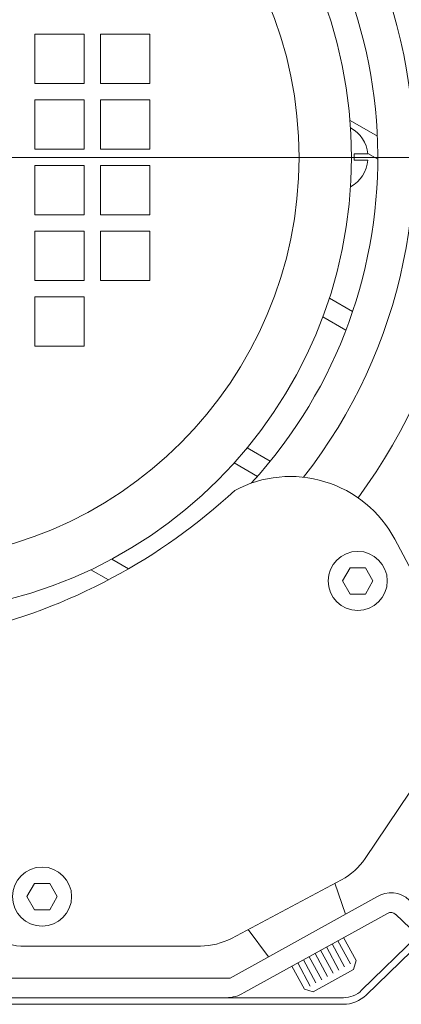
# Model space of a CAD drawing. Units: inches. Extents: x -30.2 to 30.2, y -20.3 to 20.3.
# Drawn here: x -15.8 to -13.5, y -10.5 to -4.6 of the extents above; entities that cross this region are included whole.
import ezdxf
from ezdxf.lldxf.tags import DXFTag

# ---------------------------------------------------------------- set-up
doc = ezdxf.new("R2010")
doc.units = ezdxf.units.IN
doc.header["$MEASUREMENT"] = 0
doc.layers.add('CN', color=7, linetype='Continuous')
tags = doc.linetypes.add('New Line67', pattern=[1.8, 1.2, -0.2, 0.2, -0.2]).pattern_tags.tags
tags[10:11] = [DXFTag(74, 4), DXFTag(75, 0), DXFTag(340, '0'), DXFTag(46, 1.0), DXFTag(50, 0.0), DXFTag(44, 0.0), DXFTag(45, 0.0)]
tags[8:9] = [DXFTag(74, 4), DXFTag(75, 0), DXFTag(340, '0'), DXFTag(46, 1.0), DXFTag(50, 0.0), DXFTag(44, 0.0), DXFTag(45, 0.0)]
tags[6:7] = [DXFTag(74, 4), DXFTag(75, 0), DXFTag(340, '0'), DXFTag(46, 1.0), DXFTag(50, 0.0), DXFTag(44, 0.0), DXFTag(45, 0.0)]
tags[4:5] = [DXFTag(74, 4), DXFTag(75, 0), DXFTag(340, '0'), DXFTag(46, 1.0), DXFTag(50, 0.0), DXFTag(44, 0.0), DXFTag(45, 0.0)]

msp = doc.modelspace()

# ---------------------------------------------------------------- linework, layer by layer
at = {"lineweight": 9}
for points, knots in [([(-12.6605, -9.4501), (-11.0328, -7.8693), (-10.526, -5.4596), (-11.3789, -3.3571), (-11.3789, -3.3571), (-12.2319, -1.2546), (-14.2743, 0.1209), (-16.5432, 0.1209), (-16.5432, 0.1209), (-18.8122, 0.1209), (-20.8546, -1.2546), (-21.7076, -3.3571), (-21.7076, -3.3571), (-22.5605, -5.4596), (-22.0537, -7.8693), (-20.4261, -9.4501)], [0, 0, 0, 0, 0.2, 0.2, 0.2, 0.2, 0.4, 0.4, 0.4, 0.4, 0.6, 0.6, 0.6, 0.6, 1, 1, 1, 1]), ([(-12.6879, -9.4218), (-11.0718, -7.8522), (-10.5685, -5.4595), (-11.4154, -3.3719), (-11.4154, -3.3719), (-12.2624, -1.2843), (-14.2903, 0.0815), (-16.5432, 0.0816), (-16.5432, 0.0816), (-18.7961, 0.0816), (-20.8241, -1.2842), (-21.6711, -3.3719), (-21.6711, -3.3719), (-22.518, -5.4595), (-22.0148, -7.8522), (-20.3986, -9.4218)], [0, 0, 0, 0, 0.2, 0.2, 0.2, 0.2, 0.4, 0.4, 0.4, 0.4, 0.6, 0.6, 0.6, 0.6, 1, 1, 1, 1]), ([(-13.1625, -8.4664), (-12.1345, -7.3134), (-11.765, -5.716), (-12.1823, -4.2286), (-12.1823, -4.2286), (-12.5995, -2.7413), (-13.7461, -1.5692), (-15.2238, -1.1192)], [0, 0, 0, 0, 0.333333, 0.333333, 0.333333, 0.333333, 1, 1, 1, 1]), ([(-13.3909, -8.0368), (-12.6748, -7.1633), (-12.3531, -6.0319), (-12.5027, -4.9123), (-12.5027, -4.9123), (-12.6523, -3.7927), (-13.2597, -2.7854), (-14.1801, -2.1306)], [0, 0, 0, 0, 0.333333, 0.333333, 0.333333, 0.333333, 1, 1, 1, 1]), ([(-14.4076, -7.4064), (-13.3508, -6.2515), (-13.4035, -4.4657), (-14.5267, -3.3752), (-14.5267, -3.3752), (-15.6499, -2.2847), (-17.4366, -2.2847), (-18.5598, -3.3752), (-18.5598, -3.3752), (-19.683, -4.4656), (-19.7357, -6.2515), (-18.6789, -7.4064)], [0, 0, 0, 0, 0.25, 0.25, 0.25, 0.25, 0.5, 0.5, 0.5, 0.5, 1, 1, 1, 1]), ([(-13.7672, -7.4943), (-13.1663, -6.6774), (-12.9556, -5.6372), (-13.1915, -4.6508), (-13.1915, -4.6508), (-13.4273, -3.6644), (-14.0856, -2.832), (-14.9912, -2.3752)], [0, 0, 0, 0, 0.333333, 0.333333, 0.333333, 0.333333, 1, 1, 1, 1]), ([(-14.0939, -7.371), (-13.4937, -6.6049), (-13.2865, -5.602), (-13.5341, -4.6607), (-13.5341, -4.6607), (-13.7817, -3.7194), (-14.4555, -2.9482), (-15.355, -2.5765)], [0, 0, 0, 0, 0.333333, 0.333333, 0.333333, 0.333333, 1, 1, 1, 1]), ([(-13.8059, -5.4522), (-13.8059, -3.9404), (-15.0315, -2.7148), (-16.5432, -2.7148), (-16.5432, -2.7148), (-18.055, -2.7148), (-19.2806, -3.9404), (-19.2806, -5.4522), (-19.2806, -5.4522), (-19.2806, -6.9639), (-18.055, -8.1895), (-16.5433, -8.1895), (-16.5433, -8.1895), (-15.0315, -8.1895), (-13.8059, -6.964), (-13.8059, -5.4522)], [0, 0, 0, 0, 0.2, 0.2, 0.2, 0.2, 0.4, 0.4, 0.4, 0.4, 0.6, 0.6, 0.6, 0.6, 1, 1, 1, 1]), ([(-14.121, -5.4522), (-14.121, -4.1144), (-15.2055, -3.0299), (-16.5432, -3.0299), (-16.5432, -3.0299), (-17.881, -3.0299), (-18.9655, -4.1144), (-18.9655, -5.4522), (-18.9655, -5.4522), (-18.9655, -6.7899), (-17.881, -7.8744), (-16.5433, -7.8744), (-16.5433, -7.8744), (-15.2055, -7.8744), (-14.121, -6.7899), (-14.121, -5.4522)], [0, 0, 0, 0, 0.2, 0.2, 0.2, 0.2, 0.4, 0.4, 0.4, 0.4, 0.6, 0.6, 0.6, 0.6, 1, 1, 1, 1]), ([(-15.7063, -5.0091), (-15.7063, -5.0091), (-15.4109, -5.0091), (-15.4109, -5.0091), (-15.4109, -5.0091), (-15.4109, -5.0091), (-15.4109, -4.7137), (-15.4109, -4.7137), (-15.4109, -4.7137), (-15.4109, -4.7137), (-15.7063, -4.7137), (-15.7063, -4.7137), (-15.7063, -4.7137), (-15.7063, -4.7137), (-15.7063, -5.0091), (-15.7063, -5.0091)], [0, 0, 0, 0, 0.2, 0.2, 0.2, 0.2, 0.4, 0.4, 0.4, 0.4, 0.6, 0.6, 0.6, 0.6, 1, 1, 1, 1]), ([(-15.3124, -5.0091), (-15.3124, -5.0091), (-15.0171, -5.0091), (-15.0171, -5.0091), (-15.0171, -5.0091), (-15.0171, -5.0091), (-15.0171, -4.7137), (-15.0171, -4.7137), (-15.0171, -4.7137), (-15.0171, -4.7137), (-15.3124, -4.7137), (-15.3124, -4.7137), (-15.3124, -4.7137), (-15.3124, -4.7137), (-15.3124, -5.0091), (-15.3124, -5.0091)], [0, 0, 0, 0, 0.2, 0.2, 0.2, 0.2, 0.4, 0.4, 0.4, 0.4, 0.6, 0.6, 0.6, 0.6, 1, 1, 1, 1]), ([(-15.7063, -5.4029), (-15.7063, -5.4029), (-15.4109, -5.4029), (-15.4109, -5.4029), (-15.4109, -5.4029), (-15.4109, -5.4029), (-15.4109, -5.1075), (-15.4109, -5.1075), (-15.4109, -5.1075), (-15.4109, -5.1075), (-15.7063, -5.1075), (-15.7063, -5.1075), (-15.7063, -5.1075), (-15.7063, -5.1075), (-15.7063, -5.4029), (-15.7063, -5.4029)], [0, 0, 0, 0, 0.2, 0.2, 0.2, 0.2, 0.4, 0.4, 0.4, 0.4, 0.6, 0.6, 0.6, 0.6, 1, 1, 1, 1]), ([(-15.3124, -5.4029), (-15.3124, -5.4029), (-15.0171, -5.4029), (-15.0171, -5.4029), (-15.0171, -5.4029), (-15.0171, -5.4029), (-15.0171, -5.1075), (-15.0171, -5.1075), (-15.0171, -5.1075), (-15.0171, -5.1075), (-15.3124, -5.1075), (-15.3124, -5.1075), (-15.3124, -5.1075), (-15.3124, -5.1075), (-15.3124, -5.4029), (-15.3124, -5.4029)], [0, 0, 0, 0, 0.2, 0.2, 0.2, 0.2, 0.4, 0.4, 0.4, 0.4, 0.6, 0.6, 0.6, 0.6, 1, 1, 1, 1]), ([(-15.7063, -5.5014), (-15.7063, -5.5014), (-15.7063, -5.7968), (-15.7063, -5.7968), (-15.7063, -5.7968), (-15.7063, -5.7968), (-15.4109, -5.7968), (-15.4109, -5.7968), (-15.4109, -5.7968), (-15.4109, -5.7968), (-15.4109, -5.5014), (-15.4109, -5.5014), (-15.4109, -5.5014), (-15.4109, -5.5014), (-15.7063, -5.5014), (-15.7063, -5.5014)], [0, 0, 0, 0, 0.2, 0.2, 0.2, 0.2, 0.4, 0.4, 0.4, 0.4, 0.6, 0.6, 0.6, 0.6, 1, 1, 1, 1]), ([(-15.3124, -5.5014), (-15.3124, -5.5014), (-15.3124, -5.7968), (-15.3124, -5.7968), (-15.3124, -5.7968), (-15.3124, -5.7968), (-15.0171, -5.7968), (-15.0171, -5.7968), (-15.0171, -5.7968), (-15.0171, -5.7968), (-15.0171, -5.5014), (-15.0171, -5.5014), (-15.0171, -5.5014), (-15.0171, -5.5014), (-15.3124, -5.5014), (-15.3124, -5.5014)], [0, 0, 0, 0, 0.2, 0.2, 0.2, 0.2, 0.4, 0.4, 0.4, 0.4, 0.6, 0.6, 0.6, 0.6, 1, 1, 1, 1]), ([(-15.7063, -5.8953), (-15.7063, -5.8953), (-15.7063, -6.1906), (-15.7063, -6.1906), (-15.7063, -6.1906), (-15.7063, -6.1906), (-15.4109, -6.1906), (-15.4109, -6.1906), (-15.4109, -6.1906), (-15.4109, -6.1906), (-15.4109, -5.8953), (-15.4109, -5.8953), (-15.4109, -5.8953), (-15.4109, -5.8953), (-15.7063, -5.8953), (-15.7063, -5.8953)], [0, 0, 0, 0, 0.2, 0.2, 0.2, 0.2, 0.4, 0.4, 0.4, 0.4, 0.6, 0.6, 0.6, 0.6, 1, 1, 1, 1]), ([(-15.3124, -5.8953), (-15.3124, -5.8953), (-15.3124, -6.1906), (-15.3124, -6.1906), (-15.3124, -6.1906), (-15.3124, -6.1906), (-15.0171, -6.1906), (-15.0171, -6.1906), (-15.0171, -6.1906), (-15.0171, -6.1906), (-15.0171, -5.8953), (-15.0171, -5.8953), (-15.0171, -5.8953), (-15.0171, -5.8953), (-15.3124, -5.8953), (-15.3124, -5.8953)], [0, 0, 0, 0, 0.2, 0.2, 0.2, 0.2, 0.4, 0.4, 0.4, 0.4, 0.6, 0.6, 0.6, 0.6, 1, 1, 1, 1]), ([(-15.7063, -6.2891), (-15.7063, -6.2891), (-15.7063, -6.5845), (-15.7063, -6.5845), (-15.7063, -6.5845), (-15.7063, -6.5845), (-15.4109, -6.5845), (-15.4109, -6.5845), (-15.4109, -6.5845), (-15.4109, -6.5845), (-15.4109, -6.2891), (-15.4109, -6.2891), (-15.4109, -6.2891), (-15.4109, -6.2891), (-15.7063, -6.2891), (-15.7063, -6.2891)], [0, 0, 0, 0, 0.2, 0.2, 0.2, 0.2, 0.4, 0.4, 0.4, 0.4, 0.6, 0.6, 0.6, 0.6, 1, 1, 1, 1]), ([(-13.5473, -7.7427), (-13.6356, -7.5767), (-13.7862, -7.4525), (-13.966, -7.3976), (-13.966, -7.3976), (-14.1458, -7.3426), (-14.3401, -7.3613), (-14.5061, -7.4496)], [0, 0, 0, 0, 0.333333, 0.333333, 0.333333, 0.333333, 1, 1, 1, 1]), ([(-13.5915, -7.993), (-13.5915, -7.8951), (-13.6709, -7.8157), (-13.7687, -7.8157), (-13.7687, -7.8157), (-13.8666, -7.8157), (-13.946, -7.8951), (-13.946, -7.993), (-13.946, -7.993), (-13.946, -8.0908), (-13.8666, -8.1702), (-13.7687, -8.1702), (-13.7687, -8.1702), (-13.6709, -8.1702), (-13.5915, -8.0909), (-13.5915, -7.993)], [0, 0, 0, 0, 0.2, 0.2, 0.2, 0.2, 0.4, 0.4, 0.4, 0.4, 0.6, 0.6, 0.6, 0.6, 1, 1, 1, 1]), ([(-13.8142, -7.9142), (-13.8142, -7.9142), (-13.8597, -7.993), (-13.8597, -7.993), (-13.8597, -7.993), (-13.8597, -7.993), (-13.8142, -8.0717), (-13.8142, -8.0717), (-13.8142, -8.0717), (-13.8142, -8.0717), (-13.7233, -8.0717), (-13.7233, -8.0717), (-13.7233, -8.0717), (-13.7233, -8.0717), (-13.6778, -7.993), (-13.6778, -7.993), (-13.6778, -7.993), (-13.6778, -7.993), (-13.7233, -7.9142), (-13.7233, -7.9142), (-13.7233, -7.9142), (-13.7233, -7.9142), (-13.8142, -7.9142), (-13.8142, -7.9142)], [0, 0, 0, 0, 0.142857, 0.142857, 0.142857, 0.142857, 0.285714, 0.285714, 0.285714, 0.285714, 0.428571, 0.428571, 0.428571, 0.428571, 0.571429, 0.571429, 0.571429, 0.571429, 0.714286, 0.714286, 0.714286, 0.714286, 1, 1, 1, 1]), ([(-15.4853, -9.8868), (-15.4853, -9.7889), (-15.5647, -9.7095), (-15.6625, -9.7095), (-15.6625, -9.7095), (-15.7604, -9.7095), (-15.8398, -9.7889), (-15.8398, -9.8868), (-15.8398, -9.8868), (-15.8398, -9.9846), (-15.7604, -10.064), (-15.6625, -10.064), (-15.6625, -10.064), (-15.5647, -10.064), (-15.4853, -9.9846), (-15.4853, -9.8868)], [0, 0, 0, 0, 0.2, 0.2, 0.2, 0.2, 0.4, 0.4, 0.4, 0.4, 0.6, 0.6, 0.6, 0.6, 1, 1, 1, 1]), ([(-15.708, -9.808), (-15.708, -9.808), (-15.7535, -9.8868), (-15.7535, -9.8868), (-15.7535, -9.8868), (-15.7535, -9.8868), (-15.708, -9.9655), (-15.708, -9.9655), (-15.708, -9.9655), (-15.708, -9.9655), (-15.6171, -9.9655), (-15.6171, -9.9655), (-15.6171, -9.9655), (-15.6171, -9.9655), (-15.5716, -9.8868), (-15.5716, -9.8868), (-15.5716, -9.8868), (-15.5716, -9.8868), (-15.6171, -9.808), (-15.6171, -9.808), (-15.6171, -9.808), (-15.6171, -9.808), (-15.708, -9.808), (-15.708, -9.808)], [0, 0, 0, 0, 0.142857, 0.142857, 0.142857, 0.142857, 0.285714, 0.285714, 0.285714, 0.285714, 0.428571, 0.428571, 0.428571, 0.428571, 0.571429, 0.571429, 0.571429, 0.571429, 0.714286, 0.714286, 0.714286, 0.714286, 1, 1, 1, 1])]:
    msp.add_open_spline(points, degree=3, knots=knots, dxfattribs=at)
for points in [[(-13.8149, -5.231), (-13.8149, -5.231), (-13.6512, -5.3255), (-13.6512, -5.3255)], [(-13.7085, -5.4315), (-13.7153, -5.3657), (-13.7536, -5.3072), (-13.8114, -5.2749)], [(-13.7085, -5.4315), (-13.7085, -5.4315), (-13.7897, -5.4315), (-13.7897, -5.4315)], [(-13.7897, -5.4315), (-13.7897, -5.4315), (-13.7897, -5.4686), (-13.7897, -5.4686)], [(-13.7088, -5.4286), (-13.7088, -5.4286), (-13.6484, -5.4635), (-13.6484, -5.4635)], [(-13.8114, -5.6294), (-13.7523, -5.5963), (-13.7136, -5.536), (-13.7081, -5.4686)], [(-13.7897, -5.4686), (-13.7897, -5.4686), (-13.7081, -5.4686), (-13.7081, -5.4686)], [(-13.9393, -6.2961), (-13.9393, -6.2961), (-13.8, -6.3766), (-13.8, -6.3766)], [(-13.9789, -6.4097), (-13.9789, -6.4097), (-13.8406, -6.4895), (-13.8406, -6.4895)], [(-14.4318, -7.1942), (-14.4318, -7.1942), (-14.2936, -7.274), (-14.2936, -7.274)], [(-14.5104, -7.2853), (-14.5104, -7.2853), (-14.371, -7.3657), (-14.371, -7.3657)], [(-15.2434, -7.9754), (-14.9761, -7.8325), (-14.7283, -7.6558), (-14.5061, -7.4496)], [(-13.1113, -8.5626), (-13.1113, -8.5626), (-13.5473, -7.7427), (-13.5473, -7.7427)], [(-15.2447, -7.8619), (-15.2447, -7.8619), (-15.1438, -7.9201), (-15.1438, -7.9201)], [(-15.3706, -7.9256), (-15.3706, -7.9256), (-15.2647, -7.9867), (-15.2647, -7.9867)], [(-16.1058, -8.3001), (-15.8054, -8.23), (-15.5155, -8.1209), (-15.2434, -7.9754)], [(-13.7243, -9.6581), (-13.7243, -9.6581), (-13.122, -8.7651), (-13.122, -8.7651)], [(-13.8659, -9.7856), (-13.8089, -9.7553), (-13.7603, -9.7115), (-13.7243, -9.6581)], [(-14.1965, -9.9614), (-14.1965, -9.9614), (-13.8659, -9.7856), (-13.8659, -9.7856)], [(-13.8418, -9.9919), (-13.8418, -9.9919), (-13.9054, -9.8066), (-13.9054, -9.8066)], [(-13.4596, -9.9082), (-13.5121, -9.8569), (-13.5931, -9.8487), (-13.6548, -9.8884)], [(-14.5346, -10.3754), (-14.5346, -10.3754), (-13.6548, -9.8884), (-13.6548, -9.8884)], [(-14.1965, -9.9614), (-14.1965, -9.9614), (-14.5271, -10.1372), (-14.5271, -10.1372)], [(-13.5417, -9.9932), (-13.5548, -9.98), (-13.5753, -9.9777), (-13.5909, -9.9878)], [(-14.4512, -10.4623), (-14.4512, -10.4623), (-13.5909, -9.9878), (-13.5909, -9.9878)], [(-13.0195, -10.4911), (-13.0195, -10.4911), (-13.5432, -9.9917), (-13.5432, -9.9917)], [(-15.9629, -10.0788), (-15.9288, -10.1431), (-15.8619, -10.1833), (-15.7891, -10.1833)], [(-14.4265, -10.0837), (-14.4265, -10.0837), (-14.3053, -10.2485), (-14.3053, -10.2485)], [(-14.712, -10.1833), (-14.6475, -10.1833), (-14.584, -10.1674), (-14.5271, -10.1372)], [(-13.888, -10.1513), (-13.888, -10.1513), (-13.8129, -10.2898), (-13.8129, -10.2898)], [(-13.8534, -10.1325), (-13.8534, -10.1325), (-13.7782, -10.271), (-13.7782, -10.271)], [(-13.7456, -10.449), (-13.7456, -10.449), (-13.4077, -10.1209), (-13.4077, -10.1209)], [(-13.7181, -10.4773), (-13.7181, -10.4773), (-13.3792, -10.1481), (-13.3792, -10.1481)], [(-14.712, -10.1833), (-14.712, -10.1833), (-15.7891, -10.1833), (-15.7891, -10.1833)], [(-13.9919, -10.2077), (-13.9919, -10.2077), (-13.9167, -10.3461), (-13.9167, -10.3461)], [(-13.9572, -10.1889), (-13.9572, -10.1889), (-13.8821, -10.3274), (-13.8821, -10.3274)], [(-13.9226, -10.1701), (-13.9226, -10.1701), (-13.8475, -10.3086), (-13.8475, -10.3086)], [(-14.0945, -10.2662), (-14.0945, -10.2662), (-14.0194, -10.4046), (-14.0194, -10.4046)], [(-14.0599, -10.2474), (-14.0599, -10.2474), (-13.9848, -10.3859), (-13.9848, -10.3859)], [(-14.0253, -10.2286), (-14.0253, -10.2286), (-13.9502, -10.3671), (-13.9502, -10.3671)], [(-13.7782, -10.271), (-13.7782, -10.271), (-13.7939, -10.3247), (-13.7939, -10.3247)], [(-14.1638, -10.3037), (-14.1638, -10.3037), (-14.0886, -10.4422), (-14.0886, -10.4422)], [(-14.1292, -10.285), (-14.1292, -10.285), (-14.054, -10.4234), (-14.054, -10.4234)], [(-14.0354, -10.4578), (-14.0354, -10.4578), (-13.7939, -10.3247), (-13.7939, -10.3247)], [(-14.5346, -10.3754), (-14.5346, -10.3754), (-17.2128, -10.3754), (-17.2128, -10.3754)], [(-14.0886, -10.4422), (-14.0886, -10.4422), (-14.0354, -10.4578), (-14.0354, -10.4578)], [(-13.8553, -10.4936), (-13.8143, -10.4936), (-13.775, -10.4776), (-13.7456, -10.449)], [(-14.5577, -10.4936), (-14.5577, -10.4936), (-17.2471, -10.4936), (-17.2471, -10.4936)], [(-16.5433, -10.4936), (-16.5433, -10.4936), (-13.8553, -10.4936), (-13.8553, -10.4936)], [(-14.5577, -10.4936), (-14.5199, -10.4936), (-14.483, -10.4827), (-14.4512, -10.4623)], [(-13.8553, -10.5329), (-13.8041, -10.5329), (-13.7549, -10.513), (-13.7181, -10.4773)], [(-16.5433, -10.5329), (-16.5433, -10.5329), (-13.8553, -10.5329), (-13.8553, -10.5329)]]:
    msp.add_open_spline(points, degree=3, dxfattribs=at)
at = {"layer": 'CN', "color": 1, "linetype": 'New Line67', "lineweight": 9}
msp.add_open_spline([(-16.3069, -5.4522), (-16.3069, -5.4522), (-10.852, -5.4522), (-10.852, -5.4522)], degree=3, dxfattribs=at)

doc.saveas('drawing.dxf')
